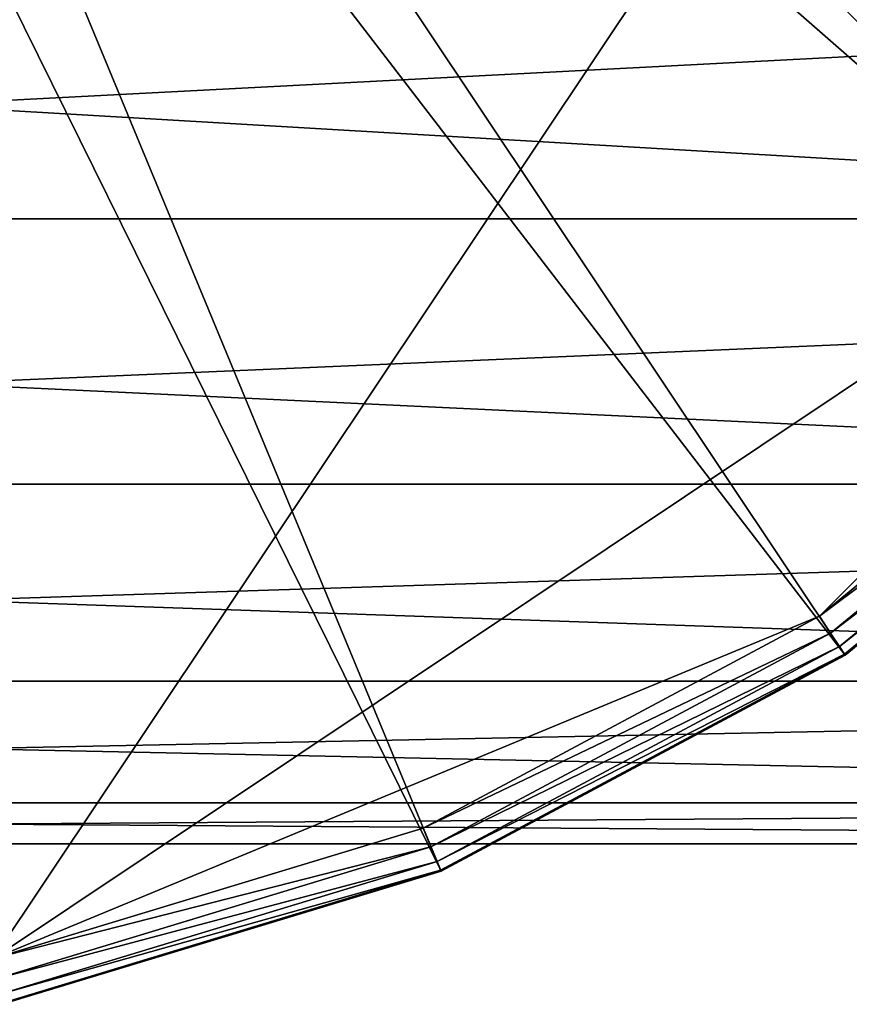
# Model space of a CAD drawing. Extents: x -0.181 to 0.054, y -0.054 to 0.064.
# Drawn here: x -0.044 to -0.025, y -0.049 to -0.026 of the extents above; entities that cross this region are included whole.
import ezdxf

# ---------------------------------------------------------------- set-up
doc = ezdxf.new("R2010")
doc.units = 0
doc.header["$MEASUREMENT"] = 0
doc.layers.get('0').update_dxf_attribs({"linetype": 'CONTINUOUS'})

msp = doc.modelspace()

# ---------------------------------------------------------------- linework, layer by layer
for points in [[(-0.065772, 0.057538, -0.130834), (-0.002597, 0.015326, -0.130834), (-0.044809, -0.047849, -0.130834)], [(-0.002597, 0.015326, -0.130834), (-0.010619, -0.025004, -0.130834), (-0.044809, -0.047849, -0.130834)], [(-0.016528, -0.033918, -0.129579), (-0.045404, -0.005042, 0.151718), (-0.047522, -0.006781, 0.151718)], [(-0.009711, -0.025611, -0.129579), (-0.045404, -0.005042, 0.151718), (-0.016528, -0.033918, -0.129579)], [(-0.024835, -0.040735, -0.129579), (-0.047522, -0.006781, 0.151718), (-0.04994, -0.008073, 0.151718)], [(-0.016528, -0.033918, -0.129579), (-0.047522, -0.006781, 0.151718), (-0.024835, -0.040735, -0.129579)], [(-0.034312, -0.045801, -0.129579), (-0.04994, -0.008073, 0.151718), (-0.052563, -0.008869, 0.151718)], [(-0.024835, -0.040735, -0.129579), (-0.04994, -0.008073, 0.151718), (-0.034312, -0.045801, -0.129579)], [(-0.034312, -0.045801, -0.129579), (-0.052563, -0.008869, 0.151718), (-0.044596, -0.04892, -0.129579)], [(-0.13036, -0.022934, 0.232123), (-0.127737, -0.030511, 0.237759), (-0.001109, -0.030511, 0.180038)], [(-0.13036, -0.022934, 0.232123), (-0.001109, -0.030511, 0.180038), (-0.005055, -0.022934, 0.175232)], [(-0.097906, -0.030511, 0.301853), (-0.095282, -0.022934, 0.307489), (0.047743, -0.022934, 0.239487)], [(-0.097906, -0.030511, 0.301853), (0.047743, -0.022934, 0.239487), (0.043793, -0.030511, 0.234682)], [(-0.010619, -0.025004, -0.130834), (-0.025442, -0.039827, -0.130834), (-0.044809, -0.047849, -0.130834)], [(-0.010619, -0.025004, -0.130834), (-0.0173, -0.033146, -0.130834), (-0.025442, -0.039827, -0.130834)], [(-0.127737, -0.030511, 0.237759), (-0.124541, -0.036729, 0.244627), (0.003701, -0.036729, 0.185894)], [(-0.127737, -0.030511, 0.237759), (0.003701, -0.036729, 0.185894), (-0.001109, -0.030511, 0.180038)], [(-0.101102, -0.036729, 0.294985), (-0.097906, -0.030511, 0.301853), (0.043793, -0.030511, 0.234682)], [(-0.101102, -0.036729, 0.294985), (0.043793, -0.030511, 0.234682), (0.03898, -0.036729, 0.228828)], [(-0.016965, -0.033481, -0.130738), (-0.025442, -0.039827, -0.130834), (-0.0173, -0.033146, -0.130834)], [(-0.016965, -0.033481, -0.130738), (-0.025179, -0.040221, -0.130738), (-0.025442, -0.039827, -0.130834)], [(-0.016701, -0.033745, -0.130466), (-0.025179, -0.040221, -0.130738), (-0.016965, -0.033481, -0.130738)], [(-0.016701, -0.033745, -0.130466), (-0.024971, -0.040532, -0.130466), (-0.025179, -0.040221, -0.130738)], [(-0.016548, -0.033899, -0.130059), (-0.024971, -0.040532, -0.130466), (-0.016701, -0.033745, -0.130466)], [(-0.016548, -0.033899, -0.130059), (-0.02485, -0.040712, -0.130059), (-0.024971, -0.040532, -0.130466)], [(-0.016528, -0.033918, -0.129579), (-0.02485, -0.040712, -0.130059), (-0.016548, -0.033899, -0.130059)], [(-0.016528, -0.033918, -0.129579), (-0.024835, -0.040735, -0.129579), (-0.02485, -0.040712, -0.130059)], [(-0.124541, -0.036729, 0.244627), (-0.120894, -0.04135, 0.252462), (0.009188, -0.04135, 0.192576)], [(-0.124541, -0.036729, 0.244627), (0.009188, -0.04135, 0.192576), (0.003701, -0.036729, 0.185894)], [(-0.104749, -0.04135, 0.287149), (-0.101102, -0.036729, 0.294985), (0.03898, -0.036729, 0.228828)], [(-0.104749, -0.04135, 0.287149), (0.03898, -0.036729, 0.228828), (0.033489, -0.04135, 0.222149)], [(-0.025442, -0.039827, -0.130834), (-0.03473, -0.044792, -0.130834), (-0.044809, -0.047849, -0.130834)], [(-0.025179, -0.040221, -0.130738), (-0.03473, -0.044792, -0.130834), (-0.025442, -0.039827, -0.130834)], [(-0.025179, -0.040221, -0.130738), (-0.034549, -0.04523, -0.130738), (-0.03473, -0.044792, -0.130834)], [(-0.024971, -0.040532, -0.130466), (-0.034549, -0.04523, -0.130738), (-0.025179, -0.040221, -0.130738)], [(-0.024971, -0.040532, -0.130466), (-0.034406, -0.045575, -0.130466), (-0.034549, -0.04523, -0.130738)], [(-0.02485, -0.040712, -0.130059), (-0.034406, -0.045575, -0.130466), (-0.024971, -0.040532, -0.130466)], [(-0.02485, -0.040712, -0.130059), (-0.034323, -0.045776, -0.130059), (-0.034406, -0.045575, -0.130466)], [(-0.024835, -0.040735, -0.129579), (-0.034323, -0.045776, -0.130059), (-0.02485, -0.040712, -0.130059)], [(-0.024835, -0.040735, -0.129579), (-0.034312, -0.045801, -0.129579), (-0.034323, -0.045776, -0.130059)], [(-0.120894, -0.04135, 0.252462), (-0.116937, -0.044195, 0.260964), (0.015143, -0.044195, 0.199825)], [(-0.120894, -0.04135, 0.252462), (0.015143, -0.044195, 0.199825), (0.009188, -0.04135, 0.192576)], [(-0.108706, -0.044195, 0.278647), (-0.104749, -0.04135, 0.287149), (0.033489, -0.04135, 0.222149)], [(-0.108706, -0.044195, 0.278647), (0.033489, -0.04135, 0.222149), (0.027532, -0.044195, 0.214901)], [(-0.116937, -0.044195, 0.260964), (-0.112821, -0.045156, 0.269805), (0.021337, -0.045156, 0.207363)], [(-0.116937, -0.044195, 0.260964), (0.021337, -0.045156, 0.207363), (0.015143, -0.044195, 0.199825)], [(-0.112821, -0.045156, 0.269805), (-0.108706, -0.044195, 0.278647), (0.027532, -0.044195, 0.214901)], [(-0.112821, -0.045156, 0.269805), (0.027532, -0.044195, 0.214901), (0.021337, -0.045156, 0.207363)], [(-0.034549, -0.04523, -0.130738), (-0.044809, -0.047849, -0.130834), (-0.03473, -0.044792, -0.130834)], [(-0.034549, -0.04523, -0.130738), (-0.044716, -0.048314, -0.130738), (-0.044809, -0.047849, -0.130834)], [(-0.034406, -0.045575, -0.130466), (-0.044716, -0.048314, -0.130738), (-0.034549, -0.04523, -0.130738)], [(-0.034406, -0.045575, -0.130466), (-0.044644, -0.048681, -0.130466), (-0.044716, -0.048314, -0.130738)], [(-0.034323, -0.045776, -0.130059), (-0.044644, -0.048681, -0.130466), (-0.034406, -0.045575, -0.130466)], [(-0.034323, -0.045776, -0.130059), (-0.044601, -0.048894, -0.130059), (-0.044644, -0.048681, -0.130466)], [(-0.034312, -0.045801, -0.129579), (-0.044601, -0.048894, -0.130059), (-0.034323, -0.045776, -0.130059)], [(-0.034312, -0.045801, -0.129579), (-0.044596, -0.04892, -0.129579), (-0.044601, -0.048894, -0.130059)]]:
    msp.add_3dface(points)

doc.saveas('drawing.dxf')
